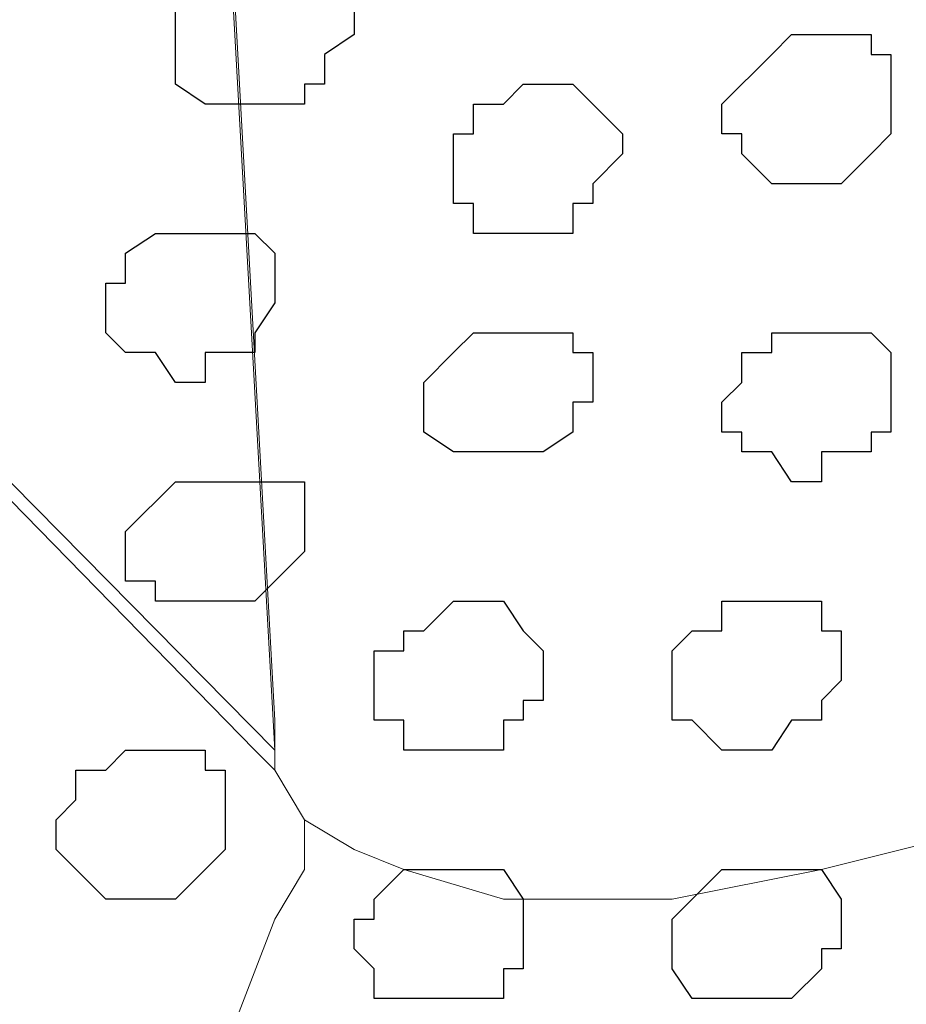
# Model space of a CAD drawing. Units: centimetres. Extents: x -8.7 to 9.3, y -9.1 to 13.4.
# Drawn here: x 0.3 to 0.5, y 1.7 to 1.9 of the extents above; entities that cross this region are included whole.
import ezdxf

# ---------------------------------------------------------------- set-up
doc = ezdxf.new("R2010")
doc.units = ezdxf.units.CM
doc.header["$MEASUREMENT"] = 0
doc.layers.add('Layer 1', color=7, linetype='Continuous')

msp = doc.modelspace()

# ---------------------------------------------------------------- linework, layer by layer
at = {"layer": 'Layer 1', "lineweight": 9}
for points, knots in [([(-5.76483, 0.00331), (-5.76483, 0.00331), (-5.86238, 0.22463), (-5.86238, 0.22463), (-5.86238, 0.22463), (1.48943, 3.50238), (1.48943, 3.50238), (1.48943, 3.50238), (1.48943, 3.50238), (1.48943, 3.24838), (1.48943, 3.24838), (1.48943, 3.24838), (1.48943, 3.24838), (-1.22262, 2.03519), (-3.33022, 1.09239)], [0.75, 0.75, 0.75, 0.75, 1, 1, 1, 1.25, 1.25, 1.25, 1.25, 1.5, 1.5, 1.5, 1.5, 1.6528594, 1.6528594, 1.6528594, 1.6528594]), ([(-2.43487, 0.47861), (-2.6771, 0.63585), (-3.13126, 0.93063), (-3.13126, 0.93063), (-3.13126, 0.93063), (-3.13126, 0.93063), (-2.68887, 1.12536), (-2.68887, 1.12536), (-2.68887, 1.12536), (1.48943, 3.00073), (1.48943, 3.00073), (1.48943, 3.00073), (1.48943, 3.00073), (1.48519, 2.08421), (1.48519, 2.08421), (1.48519, 2.08421), (1.48519, 2.08421), (0.64439, 1.70158), (-0.24184, 1.29826)], [0.6533373, 0.6533373, 0.6533373, 0.6533373, 0.8, 0.8, 0.8, 0.8, 1, 1, 1, 1.2, 1.2, 1.2, 1.2, 1.4, 1.4, 1.4, 1.4, 1.4944578, 1.4944578, 1.4944578, 1.4944578]), ([(0.36759, 1.70533), (0.36759, 1.70533), (0.33161, 2.34879), (0.33161, 2.34879), (0.33161, 2.34879), (0.33161, 2.34879), (0.32526, 2.35938), (0.32526, 2.35938), (0.32526, 2.35938), (0.32526, 2.35938), (0.32103, 2.36996), (0.32103, 2.36996), (0.32103, 2.36996), (0.32103, 2.36996), (0.31044, 2.37419), (0.31044, 2.37419), (0.31044, 2.37419), (0.31044, 2.37419), (0.30409, 2.38054), (0.30409, 2.38054), (0.30409, 2.38054), (0.30409, 2.38054), (0.27869, 2.38478), (0.27869, 2.38478), (0.27869, 2.38478), (0.27869, 2.38478), (0.24059, 2.38478), (0.24059, 2.38478), (0.24059, 2.38478), (0.24059, 2.38478), (0.20461, 2.38054), (0.20461, 2.38054), (0.20461, 2.38054), (0.20461, 2.38054), (0.16863, 2.36996), (0.16863, 2.36996), (0.16863, 2.36996), (0.16863, 2.36996), (0.12629, 2.35938), (0.12629, 2.35938), (0.12629, 2.35938), (0.12629, 2.35938), (0.08396, 2.33821), (0.08396, 2.33821), (0.08396, 2.33821), (0.08396, 2.33821), (0.04163, 2.32128), (0.04163, 2.32128), (0.04163, 2.32128), (0.04163, 2.32128), (-0.00071, 2.29588), (-0.00071, 2.29588), (-0.00071, 2.29588), (-0.00071, 2.29588), (-0.03246, 2.27471), (-0.03246, 2.27471), (-0.03246, 2.27471), (-0.03246, 2.27471), (-0.05997, 2.24719), (-0.05997, 2.24719), (-0.05997, 2.24719), (-0.05997, 2.24719), (-0.07902, 2.22603), (-0.07902, 2.22603), (-0.07902, 2.22603), (-0.07902, 2.22603), (-0.09596, 2.20698), (-0.09596, 2.20698), (-0.09596, 2.20698), (-0.09596, 2.20698), (-0.09596, 2.17946), (-0.09596, 2.17946), (-0.09596, 2.17946), (-0.09596, 2.17946), (-0.08961, 2.17523), (-0.08961, 2.17523), (-0.08961, 2.17523), (-0.08961, 2.17523), (-0.08537, 2.16464), (-0.08537, 2.16464), (-0.08537, 2.16464), (-0.08537, 2.16464), (0.36759, 1.70533), (0.36759, 1.70533)], [0, 0, 0, 0, 0.047619, 0.047619, 0.047619, 0.047619, 0.095238, 0.095238, 0.095238, 0.095238, 0.142857, 0.142857, 0.142857, 0.142857, 0.190476, 0.190476, 0.190476, 0.190476, 0.238095, 0.238095, 0.238095, 0.238095, 0.285714, 0.285714, 0.285714, 0.285714, 0.333333, 0.333333, 0.333333, 0.333333, 0.380952, 0.380952, 0.380952, 0.380952, 0.428571, 0.428571, 0.428571, 0.428571, 0.47619, 0.47619, 0.47619, 0.47619, 0.52381, 0.52381, 0.52381, 0.52381, 0.571429, 0.571429, 0.571429, 0.571429, 0.619048, 0.619048, 0.619048, 0.619048, 0.666667, 0.666667, 0.666667, 0.666667, 0.714286, 0.714286, 0.714286, 0.714286, 0.761905, 0.761905, 0.761905, 0.761905, 0.809524, 0.809524, 0.809524, 0.809524, 0.857143, 0.857143, 0.857143, 0.857143, 0.904762, 0.904762, 0.904762, 0.904762, 0.952381, 0.952381, 0.952381, 0.952381, 1, 1, 1, 1]), ([(0.33161, 2.35938), (0.33161, 2.35938), (0.78458, 1.89583), (0.78458, 1.89583), (0.78458, 1.89583), (0.78458, 1.89583), (0.78881, 1.88948), (0.78881, 1.88948), (0.78881, 1.88948), (0.78881, 1.88948), (0.79516, 1.87889), (0.79516, 1.87889), (0.79516, 1.87889), (0.79516, 1.87889), (0.79516, 1.86831), (0.79516, 1.86831), (0.79516, 1.86831), (0.79516, 1.86831), (0.78881, 1.85773), (0.78881, 1.85773), (0.78881, 1.85773), (0.78881, 1.85773), (0.77823, 1.83233), (0.77823, 1.83233), (0.77823, 1.83233), (0.77823, 1.83233), (0.75283, 1.81116), (0.75283, 1.81116), (0.75283, 1.81116), (0.75283, 1.81116), (0.72531, 1.78364), (0.72531, 1.78364), (0.72531, 1.78364), (0.72531, 1.78364), (0.68933, 1.76248), (0.68933, 1.76248), (0.68933, 1.76248), (0.68933, 1.76248), (0.65334, 1.73708), (0.65334, 1.73708), (0.65334, 1.73708), (0.65334, 1.73708), (0.61101, 1.72014), (0.61101, 1.72014), (0.61101, 1.72014), (0.61101, 1.72014), (0.56868, 1.70109), (0.56868, 1.70109), (0.56868, 1.70109), (0.56868, 1.70109), (0.52634, 1.69051), (0.52634, 1.69051), (0.52634, 1.69051), (0.52634, 1.69051), (0.48401, 1.67993), (0.48401, 1.67993), (0.48401, 1.67993), (0.48401, 1.67993), (0.45226, 1.67358), (0.45226, 1.67358), (0.45226, 1.67358), (0.45226, 1.67358), (0.41628, 1.67358), (0.41628, 1.67358), (0.41628, 1.67358), (0.41628, 1.67358), (0.39511, 1.67993), (0.39511, 1.67993), (0.39511, 1.67993), (0.39511, 1.67993), (0.38453, 1.68416), (0.38453, 1.68416), (0.38453, 1.68416), (0.38453, 1.68416), (0.37394, 1.69051), (0.37394, 1.69051), (0.37394, 1.69051), (0.37394, 1.69051), (0.36759, 1.70109), (0.36759, 1.70109), (0.36759, 1.70109), (0.36759, 1.70109), (0.36759, 1.71168), (0.36759, 1.71168), (0.36759, 1.71168), (0.36759, 1.71168), (0.33161, 2.35938), (0.33161, 2.35938)], [0, 0, 0, 0, 0.045455, 0.045455, 0.045455, 0.045455, 0.090909, 0.090909, 0.090909, 0.090909, 0.136364, 0.136364, 0.136364, 0.136364, 0.181818, 0.181818, 0.181818, 0.181818, 0.227273, 0.227273, 0.227273, 0.227273, 0.272727, 0.272727, 0.272727, 0.272727, 0.318182, 0.318182, 0.318182, 0.318182, 0.363636, 0.363636, 0.363636, 0.363636, 0.409091, 0.409091, 0.409091, 0.409091, 0.454545, 0.454545, 0.454545, 0.454545, 0.5, 0.5, 0.5, 0.5, 0.545455, 0.545455, 0.545455, 0.545455, 0.590909, 0.590909, 0.590909, 0.590909, 0.636364, 0.636364, 0.636364, 0.636364, 0.681818, 0.681818, 0.681818, 0.681818, 0.727273, 0.727273, 0.727273, 0.727273, 0.772727, 0.772727, 0.772727, 0.772727, 0.818182, 0.818182, 0.818182, 0.818182, 0.863636, 0.863636, 0.863636, 0.863636, 0.909091, 0.909091, 0.909091, 0.909091, 0.954545, 0.954545, 0.954545, 0.954545, 1, 1, 1, 1]), ([(-0.08961, 2.16888), (-0.08961, 2.16888), (0.36336, 1.70533), (0.36336, 1.70533), (0.36336, 1.70533), (0.36336, 1.70533), (0.36759, 1.70109), (0.36759, 1.70109), (0.36759, 1.70109), (0.36759, 1.70109), (0.37394, 1.69051), (0.37394, 1.69051), (0.37394, 1.69051), (0.37394, 1.69051), (0.37394, 1.67993), (0.37394, 1.67993), (0.37394, 1.67993), (0.37394, 1.67993), (0.36759, 1.66934), (0.36759, 1.66934), (0.36759, 1.66934), (0.36759, 1.66934), (0.35701, 1.64183), (0.35701, 1.64183), (0.35701, 1.64183), (0.35701, 1.64183), (0.33584, 1.62066), (0.33584, 1.62066), (0.33584, 1.62066), (0.33584, 1.62066), (0.30409, 1.59526), (0.30409, 1.59526), (0.30409, 1.59526), (0.30409, 1.59526), (0.27234, 1.57409), (0.27234, 1.57409), (0.27234, 1.57409), (0.27234, 1.57409), (0.23001, 1.54658), (0.23001, 1.54658), (0.23001, 1.54658), (0.23001, 1.54658), (0.19403, 1.53176), (0.19403, 1.53176), (0.19403, 1.53176), (0.19403, 1.53176), (0.15169, 1.51059), (0.15169, 1.51059), (0.15169, 1.51059), (0.15169, 1.51059), (0.10936, 1.50001), (0.10936, 1.50001), (0.10936, 1.50001), (0.10936, 1.50001), (0.06703, 1.48943), (0.06703, 1.48943), (0.06703, 1.48943), (0.06703, 1.48943), (0.03104, 1.48308), (0.03104, 1.48308), (0.03104, 1.48308), (0.03104, 1.48308), (-0.00071, 1.48308), (-0.00071, 1.48308), (-0.00071, 1.48308), (-0.00071, 1.48308), (-0.02822, 1.48943), (-0.02822, 1.48943), (-0.02822, 1.48943), (-0.02822, 1.48943), (-0.03881, 1.49366), (-0.03881, 1.49366), (-0.03881, 1.49366), (-0.03881, 1.49366), (-0.04304, 1.50001), (-0.04304, 1.50001), (-0.04304, 1.50001), (-0.04304, 1.50001), (-0.04939, 1.51059), (-0.04939, 1.51059), (-0.04939, 1.51059), (-0.04939, 1.51059), (-0.05362, 1.52118), (-0.05362, 1.52118), (-0.05362, 1.52118), (-0.05362, 1.52118), (-0.08961, 2.16888), (-0.08961, 2.16888)], [0, 0, 0, 0, 0.045455, 0.045455, 0.045455, 0.045455, 0.090909, 0.090909, 0.090909, 0.090909, 0.136364, 0.136364, 0.136364, 0.136364, 0.181818, 0.181818, 0.181818, 0.181818, 0.227273, 0.227273, 0.227273, 0.227273, 0.272727, 0.272727, 0.272727, 0.272727, 0.318182, 0.318182, 0.318182, 0.318182, 0.363636, 0.363636, 0.363636, 0.363636, 0.409091, 0.409091, 0.409091, 0.409091, 0.454545, 0.454545, 0.454545, 0.454545, 0.5, 0.5, 0.5, 0.5, 0.545455, 0.545455, 0.545455, 0.545455, 0.590909, 0.590909, 0.590909, 0.590909, 0.636364, 0.636364, 0.636364, 0.636364, 0.681818, 0.681818, 0.681818, 0.681818, 0.727273, 0.727273, 0.727273, 0.727273, 0.772727, 0.772727, 0.772727, 0.772727, 0.818182, 0.818182, 0.818182, 0.818182, 0.863636, 0.863636, 0.863636, 0.863636, 0.909091, 0.909091, 0.909091, 0.909091, 0.954545, 0.954545, 0.954545, 0.954545, 1, 1, 1, 1]), ([(1.48943, 1.95933), (1.48943, 1.95933), (-1.00781, 0.82479), (-1.00781, 0.82479), (-1.00781, 0.82479), (-1.00781, 0.82479), (-2.28671, 0.82479), (-2.28671, 0.82479), (-2.28671, 0.82479), (-2.28671, 0.82479), (-2.28671, 0.22578), (-2.28671, 0.22578), (-2.28671, 0.22578), (-2.28671, 0.22578), (-2.43487, 0.22578), (-2.43487, 0.22578), (-2.43487, 0.22578), (-2.43487, 0.22578), (-2.43487, 0.95179), (-2.43487, 0.95179), (-2.43487, 0.95179), (-2.43487, 0.95179), (-1.01247, 0.94756), (-1.01247, 0.94756), (-1.01247, 0.94756), (-1.01247, 0.94756), (1.48519, 2.08421), (1.48519, 2.08421), (1.48519, 2.08421), (1.48519, 2.08421), (1.48943, 1.95933), (1.48943, 1.95933)], [0, 0, 0, 0, 0.125, 0.125, 0.125, 0.125, 0.25, 0.25, 0.25, 0.25, 0.375, 0.375, 0.375, 0.375, 0.5, 0.5, 0.5, 0.5, 0.625, 0.625, 0.625, 0.625, 0.75, 0.75, 0.75, 0.75, 0.875, 0.875, 0.875, 0.875, 1, 1, 1, 1]), ([(-0.79657, 0.79304), (-0.79657, 0.79304), (1.48943, 1.81539), (1.48943, 1.81539), (1.48943, 1.81539), (1.48943, 1.81539), (1.48943, 1.22484), (1.48943, 1.22484), (1.48943, 1.22484), (1.48943, 1.22484), (-0.79657, 0.16651), (-0.79657, 0.16651), (-0.79657, 0.16651), (-0.79657, 0.16651), (-0.79657, 0.79304), (-0.79657, 0.79304)], [0, 0, 0, 0, 0.25, 0.25, 0.25, 0.25, 0.5, 0.5, 0.5, 0.5, 0.75, 0.75, 0.75, 0.75, 1, 1, 1, 1])]:
    msp.add_open_spline(points, degree=3, knots=knots, dxfattribs=at)
at = {"layer": 'Layer 1', "color": 254}
msp.add_open_spline([(-2.43487, 0.47858), (-2.6771, 0.63583), (-3.13126, 0.93063), (-3.13126, 0.93063), (-3.13126, 0.93063), (-3.13126, 0.93063), (-2.68887, 1.12536), (-2.68887, 1.12536), (-2.68887, 1.12536), (1.48943, 3.00073), (1.48943, 3.00073), (1.48943, 3.00073), (1.48943, 3.00073), (1.48519, 2.08421), (1.48519, 2.08421), (1.48519, 2.08421), (1.48519, 2.08421), (0.6445, 1.70162), (-0.24418, 1.2972)], degree=3, knots=[0.6533373, 0.6533373, 0.6533373, 0.6533373, 0.8, 0.8, 0.8, 0.8, 1, 1, 1, 1.2, 1.2, 1.2, 1.2, 1.4, 1.4, 1.4, 1.4, 1.4945406, 1.4945406, 1.4945406, 1.4945406], dxfattribs=at)
at = {"layer": 'Layer 1', "color": 7}
msp.add_open_spline([(1.48943, 1.95933), (1.48943, 1.95933), (-1.00781, 0.82479), (-1.00781, 0.82479), (-1.00781, 0.82479), (-1.00781, 0.82479), (-2.28671, 0.82479), (-2.28671, 0.82479), (-2.28671, 0.82479), (-2.28671, 0.82479), (-2.28671, 0.22578), (-2.28671, 0.22578), (-2.28671, 0.22578), (-2.28671, 0.22578), (-2.43487, 0.22578), (-2.43487, 0.22578), (-2.43487, 0.22578), (-2.43487, 0.22578), (-2.43487, 0.95179), (-2.43487, 0.95179), (-2.43487, 0.95179), (-2.43487, 0.95179), (-1.01247, 0.94756), (-1.01247, 0.94756), (-1.01247, 0.94756), (-1.01247, 0.94756), (1.48519, 2.08421), (1.48519, 2.08421), (1.48519, 2.08421), (1.48519, 2.08421), (1.48943, 1.95933), (1.48943, 1.95933)], degree=3, knots=[0, 0, 0, 0, 0.125, 0.125, 0.125, 0.125, 0.25, 0.25, 0.25, 0.25, 0.375, 0.375, 0.375, 0.375, 0.5, 0.5, 0.5, 0.5, 0.625, 0.625, 0.625, 0.625, 0.75, 0.75, 0.75, 0.75, 0.875, 0.875, 0.875, 0.875, 1, 1, 1, 1], dxfattribs=at)
at = {"layer": 'Layer 1', "color": 253}
for points, knots in [([(0.36759, 1.84291), (0.36759, 1.84291), (0.37394, 1.84291), (0.37394, 1.84291), (0.37394, 1.84291), (0.37394, 1.84291), (0.37394, 1.84714), (0.37394, 1.84714), (0.37394, 1.84714), (0.37394, 1.84714), (0.37818, 1.84714), (0.37818, 1.84714), (0.37818, 1.84714), (0.37818, 1.84714), (0.37818, 1.85349), (0.37818, 1.85349), (0.37818, 1.85349), (0.37818, 1.85349), (0.38453, 1.85773), (0.38453, 1.85773), (0.38453, 1.85773), (0.38453, 1.85773), (0.38453, 1.86408), (0.38453, 1.86408), (0.38453, 1.86408), (0.38453, 1.86408), (0.37818, 1.86408), (0.37818, 1.86408), (0.37818, 1.86408), (0.37818, 1.86408), (0.37818, 1.86831), (0.37818, 1.86831), (0.37818, 1.86831), (0.37818, 1.86831), (0.37394, 1.86831), (0.37394, 1.86831), (0.37394, 1.86831), (0.37394, 1.86831), (0.36759, 1.87466), (0.36759, 1.87466), (0.36759, 1.87466), (0.36759, 1.87466), (0.36336, 1.87466), (0.36336, 1.87466), (0.36336, 1.87466), (0.36336, 1.87466), (0.36336, 1.86831), (0.36336, 1.86831), (0.36336, 1.86831), (0.36336, 1.86831), (0.35278, 1.86831), (0.35278, 1.86831), (0.35278, 1.86831), (0.35278, 1.86831), (0.35278, 1.86408), (0.35278, 1.86408), (0.35278, 1.86408), (0.35278, 1.86408), (0.34643, 1.86408), (0.34643, 1.86408), (0.34643, 1.86408), (0.34643, 1.86408), (0.34643, 1.84714), (0.34643, 1.84714), (0.34643, 1.84714), (0.34643, 1.84714), (0.35278, 1.84291), (0.35278, 1.84291), (0.35278, 1.84291), (0.35278, 1.84291), (0.36759, 1.84291), (0.36759, 1.84291)], [0, 0, 0, 0, 0.055556, 0.055556, 0.055556, 0.055556, 0.111111, 0.111111, 0.111111, 0.111111, 0.166667, 0.166667, 0.166667, 0.166667, 0.222222, 0.222222, 0.222222, 0.222222, 0.277778, 0.277778, 0.277778, 0.277778, 0.333333, 0.333333, 0.333333, 0.333333, 0.388889, 0.388889, 0.388889, 0.388889, 0.444444, 0.444444, 0.444444, 0.444444, 0.5, 0.5, 0.5, 0.5, 0.555556, 0.555556, 0.555556, 0.555556, 0.611111, 0.611111, 0.611111, 0.611111, 0.666667, 0.666667, 0.666667, 0.666667, 0.722222, 0.722222, 0.722222, 0.722222, 0.777778, 0.777778, 0.777778, 0.777778, 0.833333, 0.833333, 0.833333, 0.833333, 0.888889, 0.888889, 0.888889, 0.888889, 0.944444, 0.944444, 0.944444, 0.944444, 1, 1, 1, 1]), ([(0.48824, 1.82598), (0.48824, 1.82598), (0.49459, 1.83233), (0.49459, 1.83233), (0.49459, 1.83233), (0.49459, 1.83233), (0.49883, 1.83656), (0.49883, 1.83656), (0.49883, 1.83656), (0.49883, 1.83656), (0.49883, 1.85349), (0.49883, 1.85349), (0.49883, 1.85349), (0.49883, 1.85349), (0.49459, 1.85349), (0.49459, 1.85349), (0.49459, 1.85349), (0.49459, 1.85349), (0.49459, 1.85773), (0.49459, 1.85773), (0.49459, 1.85773), (0.49459, 1.85773), (0.47766, 1.85773), (0.47766, 1.85773), (0.47766, 1.85773), (0.47766, 1.85773), (0.47343, 1.85349), (0.47343, 1.85349), (0.47343, 1.85349), (0.47343, 1.85349), (0.46284, 1.84291), (0.46284, 1.84291), (0.46284, 1.84291), (0.46284, 1.84291), (0.46284, 1.83656), (0.46284, 1.83656), (0.46284, 1.83656), (0.46284, 1.83656), (0.46708, 1.83656), (0.46708, 1.83656), (0.46708, 1.83656), (0.46708, 1.83656), (0.46708, 1.83233), (0.46708, 1.83233), (0.46708, 1.83233), (0.46708, 1.83233), (0.47343, 1.82598), (0.47343, 1.82598), (0.47343, 1.82598), (0.47343, 1.82598), (0.48824, 1.82598), (0.48824, 1.82598)], [0, 0, 0, 0, 0.076923, 0.076923, 0.076923, 0.076923, 0.153846, 0.153846, 0.153846, 0.153846, 0.230769, 0.230769, 0.230769, 0.230769, 0.307692, 0.307692, 0.307692, 0.307692, 0.384615, 0.384615, 0.384615, 0.384615, 0.461538, 0.461538, 0.461538, 0.461538, 0.538462, 0.538462, 0.538462, 0.538462, 0.615385, 0.615385, 0.615385, 0.615385, 0.692308, 0.692308, 0.692308, 0.692308, 0.769231, 0.769231, 0.769231, 0.769231, 0.846154, 0.846154, 0.846154, 0.846154, 0.923077, 0.923077, 0.923077, 0.923077, 1, 1, 1, 1]), ([(0.43109, 1.81539), (0.43109, 1.81539), (0.43109, 1.82174), (0.43109, 1.82174), (0.43109, 1.82174), (0.43109, 1.82174), (0.43533, 1.82174), (0.43533, 1.82174), (0.43533, 1.82174), (0.43533, 1.82174), (0.43533, 1.82598), (0.43533, 1.82598), (0.43533, 1.82598), (0.43533, 1.82598), (0.44168, 1.83233), (0.44168, 1.83233), (0.44168, 1.83233), (0.44168, 1.83233), (0.44168, 1.83656), (0.44168, 1.83656), (0.44168, 1.83656), (0.44168, 1.83656), (0.43533, 1.84291), (0.43533, 1.84291), (0.43533, 1.84291), (0.43533, 1.84291), (0.43109, 1.84714), (0.43109, 1.84714), (0.43109, 1.84714), (0.43109, 1.84714), (0.42051, 1.84714), (0.42051, 1.84714), (0.42051, 1.84714), (0.42051, 1.84714), (0.41628, 1.84291), (0.41628, 1.84291), (0.41628, 1.84291), (0.41628, 1.84291), (0.40993, 1.84291), (0.40993, 1.84291), (0.40993, 1.84291), (0.40993, 1.84291), (0.40993, 1.83656), (0.40993, 1.83656), (0.40993, 1.83656), (0.40993, 1.83656), (0.40569, 1.83656), (0.40569, 1.83656), (0.40569, 1.83656), (0.40569, 1.83656), (0.40569, 1.82174), (0.40569, 1.82174), (0.40569, 1.82174), (0.40569, 1.82174), (0.40993, 1.82174), (0.40993, 1.82174), (0.40993, 1.82174), (0.40993, 1.82174), (0.40993, 1.81539), (0.40993, 1.81539), (0.40993, 1.81539), (0.40993, 1.81539), (0.43109, 1.81539), (0.43109, 1.81539)], [0, 0, 0, 0, 0.0625, 0.0625, 0.0625, 0.0625, 0.125, 0.125, 0.125, 0.125, 0.1875, 0.1875, 0.1875, 0.1875, 0.25, 0.25, 0.25, 0.25, 0.3125, 0.3125, 0.3125, 0.3125, 0.375, 0.375, 0.375, 0.375, 0.4375, 0.4375, 0.4375, 0.4375, 0.5, 0.5, 0.5, 0.5, 0.5625, 0.5625, 0.5625, 0.5625, 0.625, 0.625, 0.625, 0.625, 0.6875, 0.6875, 0.6875, 0.6875, 0.75, 0.75, 0.75, 0.75, 0.8125, 0.8125, 0.8125, 0.8125, 0.875, 0.875, 0.875, 0.875, 0.9375, 0.9375, 0.9375, 0.9375, 1, 1, 1, 1]), ([(0.35701, 1.78999), (0.35701, 1.78999), (0.36336, 1.78999), (0.36336, 1.78999), (0.36336, 1.78999), (0.36336, 1.78999), (0.36336, 1.79423), (0.36336, 1.79423), (0.36336, 1.79423), (0.36336, 1.79423), (0.36759, 1.80058), (0.36759, 1.80058), (0.36759, 1.80058), (0.36759, 1.80058), (0.36759, 1.81116), (0.36759, 1.81116), (0.36759, 1.81116), (0.36759, 1.81116), (0.36336, 1.81539), (0.36336, 1.81539), (0.36336, 1.81539), (0.36336, 1.81539), (0.34219, 1.81539), (0.34219, 1.81539), (0.34219, 1.81539), (0.34219, 1.81539), (0.33584, 1.81116), (0.33584, 1.81116), (0.33584, 1.81116), (0.33584, 1.81116), (0.33584, 1.80481), (0.33584, 1.80481), (0.33584, 1.80481), (0.33584, 1.80481), (0.33161, 1.80481), (0.33161, 1.80481), (0.33161, 1.80481), (0.33161, 1.80481), (0.33161, 1.79423), (0.33161, 1.79423), (0.33161, 1.79423), (0.33161, 1.79423), (0.33584, 1.78999), (0.33584, 1.78999), (0.33584, 1.78999), (0.33584, 1.78999), (0.34219, 1.78999), (0.34219, 1.78999), (0.34219, 1.78999), (0.34219, 1.78999), (0.34643, 1.78364), (0.34643, 1.78364), (0.34643, 1.78364), (0.34643, 1.78364), (0.35278, 1.78364), (0.35278, 1.78364), (0.35278, 1.78364), (0.35278, 1.78364), (0.35278, 1.78999), (0.35278, 1.78999), (0.35278, 1.78999), (0.35278, 1.78999), (0.35701, 1.78999), (0.35701, 1.78999)], [0, 0, 0, 0, 0.0625, 0.0625, 0.0625, 0.0625, 0.125, 0.125, 0.125, 0.125, 0.1875, 0.1875, 0.1875, 0.1875, 0.25, 0.25, 0.25, 0.25, 0.3125, 0.3125, 0.3125, 0.3125, 0.375, 0.375, 0.375, 0.375, 0.4375, 0.4375, 0.4375, 0.4375, 0.5, 0.5, 0.5, 0.5, 0.5625, 0.5625, 0.5625, 0.5625, 0.625, 0.625, 0.625, 0.625, 0.6875, 0.6875, 0.6875, 0.6875, 0.75, 0.75, 0.75, 0.75, 0.8125, 0.8125, 0.8125, 0.8125, 0.875, 0.875, 0.875, 0.875, 0.9375, 0.9375, 0.9375, 0.9375, 1, 1, 1, 1]), ([(0.48824, 1.76883), (0.48824, 1.76883), (0.49459, 1.76883), (0.49459, 1.76883), (0.49459, 1.76883), (0.49459, 1.76883), (0.49459, 1.77306), (0.49459, 1.77306), (0.49459, 1.77306), (0.49459, 1.77306), (0.49883, 1.77306), (0.49883, 1.77306), (0.49883, 1.77306), (0.49883, 1.77306), (0.49883, 1.78999), (0.49883, 1.78999), (0.49883, 1.78999), (0.49883, 1.78999), (0.49459, 1.79423), (0.49459, 1.79423), (0.49459, 1.79423), (0.49459, 1.79423), (0.47343, 1.79423), (0.47343, 1.79423), (0.47343, 1.79423), (0.47343, 1.79423), (0.47343, 1.78999), (0.47343, 1.78999), (0.47343, 1.78999), (0.47343, 1.78999), (0.46708, 1.78999), (0.46708, 1.78999), (0.46708, 1.78999), (0.46708, 1.78999), (0.46708, 1.78364), (0.46708, 1.78364), (0.46708, 1.78364), (0.46708, 1.78364), (0.46284, 1.77941), (0.46284, 1.77941), (0.46284, 1.77941), (0.46284, 1.77941), (0.46284, 1.77306), (0.46284, 1.77306), (0.46284, 1.77306), (0.46284, 1.77306), (0.46708, 1.77306), (0.46708, 1.77306), (0.46708, 1.77306), (0.46708, 1.77306), (0.46708, 1.76883), (0.46708, 1.76883), (0.46708, 1.76883), (0.46708, 1.76883), (0.47343, 1.76883), (0.47343, 1.76883), (0.47343, 1.76883), (0.47343, 1.76883), (0.47766, 1.76248), (0.47766, 1.76248), (0.47766, 1.76248), (0.47766, 1.76248), (0.48401, 1.76248), (0.48401, 1.76248), (0.48401, 1.76248), (0.48401, 1.76248), (0.48401, 1.76883), (0.48401, 1.76883), (0.48401, 1.76883), (0.48401, 1.76883), (0.48824, 1.76883), (0.48824, 1.76883)], [0, 0, 0, 0, 0.055556, 0.055556, 0.055556, 0.055556, 0.111111, 0.111111, 0.111111, 0.111111, 0.166667, 0.166667, 0.166667, 0.166667, 0.222222, 0.222222, 0.222222, 0.222222, 0.277778, 0.277778, 0.277778, 0.277778, 0.333333, 0.333333, 0.333333, 0.333333, 0.388889, 0.388889, 0.388889, 0.388889, 0.444444, 0.444444, 0.444444, 0.444444, 0.5, 0.5, 0.5, 0.5, 0.555556, 0.555556, 0.555556, 0.555556, 0.611111, 0.611111, 0.611111, 0.611111, 0.666667, 0.666667, 0.666667, 0.666667, 0.722222, 0.722222, 0.722222, 0.722222, 0.777778, 0.777778, 0.777778, 0.777778, 0.833333, 0.833333, 0.833333, 0.833333, 0.888889, 0.888889, 0.888889, 0.888889, 0.944444, 0.944444, 0.944444, 0.944444, 1, 1, 1, 1]), ([(0.36336, 1.73708), (0.36336, 1.73708), (0.37394, 1.74766), (0.37394, 1.74766), (0.37394, 1.74766), (0.37394, 1.74766), (0.37394, 1.76248), (0.37394, 1.76248), (0.37394, 1.76248), (0.37394, 1.76248), (0.34643, 1.76248), (0.34643, 1.76248), (0.34643, 1.76248), (0.34643, 1.76248), (0.33584, 1.75189), (0.33584, 1.75189), (0.33584, 1.75189), (0.33584, 1.75189), (0.33584, 1.74131), (0.33584, 1.74131), (0.33584, 1.74131), (0.33584, 1.74131), (0.34219, 1.74131), (0.34219, 1.74131), (0.34219, 1.74131), (0.34219, 1.74131), (0.34219, 1.73708), (0.34219, 1.73708), (0.34219, 1.73708), (0.34219, 1.73708), (0.36336, 1.73708), (0.36336, 1.73708)], [0, 0, 0, 0, 0.125, 0.125, 0.125, 0.125, 0.25, 0.25, 0.25, 0.25, 0.375, 0.375, 0.375, 0.375, 0.5, 0.5, 0.5, 0.5, 0.625, 0.625, 0.625, 0.625, 0.75, 0.75, 0.75, 0.75, 0.875, 0.875, 0.875, 0.875, 1, 1, 1, 1]), ([(0.41628, 1.70533), (0.41628, 1.70533), (0.41628, 1.71168), (0.41628, 1.71168), (0.41628, 1.71168), (0.41628, 1.71168), (0.42051, 1.71168), (0.42051, 1.71168), (0.42051, 1.71168), (0.42051, 1.71168), (0.42051, 1.71591), (0.42051, 1.71591), (0.42051, 1.71591), (0.42051, 1.71591), (0.42474, 1.71591), (0.42474, 1.71591), (0.42474, 1.71591), (0.42474, 1.71591), (0.42474, 1.72649), (0.42474, 1.72649), (0.42474, 1.72649), (0.42474, 1.72649), (0.42051, 1.73073), (0.42051, 1.73073), (0.42051, 1.73073), (0.42051, 1.73073), (0.41628, 1.73708), (0.41628, 1.73708), (0.41628, 1.73708), (0.41628, 1.73708), (0.40569, 1.73708), (0.40569, 1.73708), (0.40569, 1.73708), (0.40569, 1.73708), (0.39934, 1.73073), (0.39934, 1.73073), (0.39934, 1.73073), (0.39934, 1.73073), (0.39511, 1.73073), (0.39511, 1.73073), (0.39511, 1.73073), (0.39511, 1.73073), (0.39511, 1.72649), (0.39511, 1.72649), (0.39511, 1.72649), (0.39511, 1.72649), (0.38876, 1.72649), (0.38876, 1.72649), (0.38876, 1.72649), (0.38876, 1.72649), (0.38876, 1.71168), (0.38876, 1.71168), (0.38876, 1.71168), (0.38876, 1.71168), (0.39511, 1.71168), (0.39511, 1.71168), (0.39511, 1.71168), (0.39511, 1.71168), (0.39511, 1.70533), (0.39511, 1.70533), (0.39511, 1.70533), (0.39511, 1.70533), (0.41628, 1.70533), (0.41628, 1.70533)], [0, 0, 0, 0, 0.0625, 0.0625, 0.0625, 0.0625, 0.125, 0.125, 0.125, 0.125, 0.1875, 0.1875, 0.1875, 0.1875, 0.25, 0.25, 0.25, 0.25, 0.3125, 0.3125, 0.3125, 0.3125, 0.375, 0.375, 0.375, 0.375, 0.4375, 0.4375, 0.4375, 0.4375, 0.5, 0.5, 0.5, 0.5, 0.5625, 0.5625, 0.5625, 0.5625, 0.625, 0.625, 0.625, 0.625, 0.6875, 0.6875, 0.6875, 0.6875, 0.75, 0.75, 0.75, 0.75, 0.8125, 0.8125, 0.8125, 0.8125, 0.875, 0.875, 0.875, 0.875, 0.9375, 0.9375, 0.9375, 0.9375, 1, 1, 1, 1]), ([(0.34643, 1.67358), (0.34643, 1.67358), (0.35278, 1.67993), (0.35278, 1.67993), (0.35278, 1.67993), (0.35278, 1.67993), (0.35701, 1.68416), (0.35701, 1.68416), (0.35701, 1.68416), (0.35701, 1.68416), (0.35701, 1.70109), (0.35701, 1.70109), (0.35701, 1.70109), (0.35701, 1.70109), (0.35278, 1.70109), (0.35278, 1.70109), (0.35278, 1.70109), (0.35278, 1.70109), (0.35278, 1.70533), (0.35278, 1.70533), (0.35278, 1.70533), (0.35278, 1.70533), (0.33584, 1.70533), (0.33584, 1.70533), (0.33584, 1.70533), (0.33584, 1.70533), (0.33161, 1.70109), (0.33161, 1.70109), (0.33161, 1.70109), (0.33161, 1.70109), (0.32526, 1.70109), (0.32526, 1.70109), (0.32526, 1.70109), (0.32526, 1.70109), (0.32526, 1.69474), (0.32526, 1.69474), (0.32526, 1.69474), (0.32526, 1.69474), (0.32103, 1.69051), (0.32103, 1.69051), (0.32103, 1.69051), (0.32103, 1.69051), (0.32103, 1.68416), (0.32103, 1.68416), (0.32103, 1.68416), (0.32103, 1.68416), (0.33161, 1.67358), (0.33161, 1.67358), (0.33161, 1.67358), (0.33161, 1.67358), (0.34643, 1.67358), (0.34643, 1.67358)], [0, 0, 0, 0, 0.076923, 0.076923, 0.076923, 0.076923, 0.153846, 0.153846, 0.153846, 0.153846, 0.230769, 0.230769, 0.230769, 0.230769, 0.307692, 0.307692, 0.307692, 0.307692, 0.384615, 0.384615, 0.384615, 0.384615, 0.461538, 0.461538, 0.461538, 0.461538, 0.538462, 0.538462, 0.538462, 0.538462, 0.615385, 0.615385, 0.615385, 0.615385, 0.692308, 0.692308, 0.692308, 0.692308, 0.769231, 0.769231, 0.769231, 0.769231, 0.846154, 0.846154, 0.846154, 0.846154, 0.923077, 0.923077, 0.923077, 0.923077, 1, 1, 1, 1]), ([(0.40993, 1.65241), (0.40993, 1.65241), (0.41628, 1.65241), (0.41628, 1.65241), (0.41628, 1.65241), (0.41628, 1.65241), (0.41628, 1.65876), (0.41628, 1.65876), (0.41628, 1.65876), (0.41628, 1.65876), (0.42051, 1.65876), (0.42051, 1.65876), (0.42051, 1.65876), (0.42051, 1.65876), (0.42051, 1.67358), (0.42051, 1.67358), (0.42051, 1.67358), (0.42051, 1.67358), (0.41628, 1.67993), (0.41628, 1.67993), (0.41628, 1.67993), (0.41628, 1.67993), (0.39511, 1.67993), (0.39511, 1.67993), (0.39511, 1.67993), (0.39511, 1.67993), (0.38876, 1.67358), (0.38876, 1.67358), (0.38876, 1.67358), (0.38876, 1.67358), (0.38876, 1.66934), (0.38876, 1.66934), (0.38876, 1.66934), (0.38876, 1.66934), (0.38453, 1.66934), (0.38453, 1.66934), (0.38453, 1.66934), (0.38453, 1.66934), (0.38453, 1.66299), (0.38453, 1.66299), (0.38453, 1.66299), (0.38453, 1.66299), (0.38876, 1.65876), (0.38876, 1.65876), (0.38876, 1.65876), (0.38876, 1.65876), (0.38876, 1.65241), (0.38876, 1.65241), (0.38876, 1.65241), (0.38876, 1.65241), (0.40993, 1.65241), (0.40993, 1.65241)], [0, 0, 0, 0, 0.076923, 0.076923, 0.076923, 0.076923, 0.153846, 0.153846, 0.153846, 0.153846, 0.230769, 0.230769, 0.230769, 0.230769, 0.307692, 0.307692, 0.307692, 0.307692, 0.384615, 0.384615, 0.384615, 0.384615, 0.461538, 0.461538, 0.461538, 0.461538, 0.538462, 0.538462, 0.538462, 0.538462, 0.615385, 0.615385, 0.615385, 0.615385, 0.692308, 0.692308, 0.692308, 0.692308, 0.769231, 0.769231, 0.769231, 0.769231, 0.846154, 0.846154, 0.846154, 0.846154, 0.923077, 0.923077, 0.923077, 0.923077, 1, 1, 1, 1]), ([(0.47343, 1.65241), (0.47343, 1.65241), (0.47766, 1.65241), (0.47766, 1.65241), (0.47766, 1.65241), (0.47766, 1.65241), (0.48401, 1.65876), (0.48401, 1.65876), (0.48401, 1.65876), (0.48401, 1.65876), (0.48401, 1.66299), (0.48401, 1.66299), (0.48401, 1.66299), (0.48401, 1.66299), (0.48824, 1.66299), (0.48824, 1.66299), (0.48824, 1.66299), (0.48824, 1.66299), (0.48824, 1.67358), (0.48824, 1.67358), (0.48824, 1.67358), (0.48824, 1.67358), (0.48401, 1.67993), (0.48401, 1.67993), (0.48401, 1.67993), (0.48401, 1.67993), (0.46284, 1.67993), (0.46284, 1.67993), (0.46284, 1.67993), (0.46284, 1.67993), (0.45226, 1.66934), (0.45226, 1.66934), (0.45226, 1.66934), (0.45226, 1.66934), (0.45226, 1.65876), (0.45226, 1.65876), (0.45226, 1.65876), (0.45226, 1.65876), (0.45649, 1.65241), (0.45649, 1.65241), (0.45649, 1.65241), (0.45649, 1.65241), (0.47343, 1.65241), (0.47343, 1.65241)], [0, 0, 0, 0, 0.090909, 0.090909, 0.090909, 0.090909, 0.181818, 0.181818, 0.181818, 0.181818, 0.272727, 0.272727, 0.272727, 0.272727, 0.363636, 0.363636, 0.363636, 0.363636, 0.454545, 0.454545, 0.454545, 0.454545, 0.545455, 0.545455, 0.545455, 0.545455, 0.636364, 0.636364, 0.636364, 0.636364, 0.727273, 0.727273, 0.727273, 0.727273, 0.818182, 0.818182, 0.818182, 0.818182, 0.909091, 0.909091, 0.909091, 0.909091, 1, 1, 1, 1])]:
    msp.add_open_spline(points, degree=3, knots=knots, dxfattribs=at)
at = {"layer": 'Layer 1', "color": 33}
msp.add_open_spline([(-0.79657, 0.79304), (-0.79657, 0.79304), (1.48943, 1.81539), (1.48943, 1.81539), (1.48943, 1.81539), (1.48943, 1.81539), (1.48943, 1.22484), (1.48943, 1.22484), (1.48943, 1.22484), (1.48943, 1.22484), (-0.79657, 0.16651), (-0.79657, 0.16651), (-0.79657, 0.16651), (-0.79657, 0.16651), (-0.79657, 0.79304), (-0.79657, 0.79304)], degree=3, knots=[0, 0, 0, 0, 0.25, 0.25, 0.25, 0.25, 0.5, 0.5, 0.5, 0.5, 0.75, 0.75, 0.75, 0.75, 1, 1, 1, 1], dxfattribs=at)
at = {"layer": 'Layer 1', "color": 8}
msp.add_open_spline([(0.42051, 1.76883), (0.42051, 1.76883), (0.42474, 1.76883), (0.42474, 1.76883), (0.42474, 1.76883), (0.42474, 1.76883), (0.43109, 1.77306), (0.43109, 1.77306), (0.43109, 1.77306), (0.43109, 1.77306), (0.43109, 1.77941), (0.43109, 1.77941), (0.43109, 1.77941), (0.43109, 1.77941), (0.43533, 1.77941), (0.43533, 1.77941), (0.43533, 1.77941), (0.43533, 1.77941), (0.43533, 1.78999), (0.43533, 1.78999), (0.43533, 1.78999), (0.43533, 1.78999), (0.43109, 1.78999), (0.43109, 1.78999), (0.43109, 1.78999), (0.43109, 1.78999), (0.43109, 1.79423), (0.43109, 1.79423), (0.43109, 1.79423), (0.43109, 1.79423), (0.40993, 1.79423), (0.40993, 1.79423), (0.40993, 1.79423), (0.40993, 1.79423), (0.40569, 1.78999), (0.40569, 1.78999), (0.40569, 1.78999), (0.40569, 1.78999), (0.39934, 1.78364), (0.39934, 1.78364), (0.39934, 1.78364), (0.39934, 1.78364), (0.39934, 1.77306), (0.39934, 1.77306), (0.39934, 1.77306), (0.39934, 1.77306), (0.40569, 1.76883), (0.40569, 1.76883), (0.40569, 1.76883), (0.40569, 1.76883), (0.42051, 1.76883), (0.42051, 1.76883)], degree=3, knots=[0, 0, 0, 0, 0.076923, 0.076923, 0.076923, 0.076923, 0.153846, 0.153846, 0.153846, 0.153846, 0.230769, 0.230769, 0.230769, 0.230769, 0.307692, 0.307692, 0.307692, 0.307692, 0.384615, 0.384615, 0.384615, 0.384615, 0.461538, 0.461538, 0.461538, 0.461538, 0.538462, 0.538462, 0.538462, 0.538462, 0.615385, 0.615385, 0.615385, 0.615385, 0.692308, 0.692308, 0.692308, 0.692308, 0.769231, 0.769231, 0.769231, 0.769231, 0.846154, 0.846154, 0.846154, 0.846154, 0.923077, 0.923077, 0.923077, 0.923077, 1, 1, 1, 1], dxfattribs=at)
at = {"layer": 'Layer 1', "color": 251}
msp.add_open_spline([(0.47766, 1.71168), (0.47766, 1.71168), (0.48401, 1.71168), (0.48401, 1.71168), (0.48401, 1.71168), (0.48401, 1.71168), (0.48401, 1.71591), (0.48401, 1.71591), (0.48401, 1.71591), (0.48401, 1.71591), (0.48824, 1.72014), (0.48824, 1.72014), (0.48824, 1.72014), (0.48824, 1.72014), (0.48824, 1.73073), (0.48824, 1.73073), (0.48824, 1.73073), (0.48824, 1.73073), (0.48401, 1.73073), (0.48401, 1.73073), (0.48401, 1.73073), (0.48401, 1.73073), (0.48401, 1.73708), (0.48401, 1.73708), (0.48401, 1.73708), (0.48401, 1.73708), (0.46284, 1.73708), (0.46284, 1.73708), (0.46284, 1.73708), (0.46284, 1.73708), (0.46284, 1.73073), (0.46284, 1.73073), (0.46284, 1.73073), (0.46284, 1.73073), (0.45649, 1.73073), (0.45649, 1.73073), (0.45649, 1.73073), (0.45649, 1.73073), (0.45226, 1.72649), (0.45226, 1.72649), (0.45226, 1.72649), (0.45226, 1.72649), (0.45226, 1.71168), (0.45226, 1.71168), (0.45226, 1.71168), (0.45226, 1.71168), (0.45649, 1.71168), (0.45649, 1.71168), (0.45649, 1.71168), (0.45649, 1.71168), (0.46284, 1.70533), (0.46284, 1.70533), (0.46284, 1.70533), (0.46284, 1.70533), (0.47343, 1.70533), (0.47343, 1.70533), (0.47343, 1.70533), (0.47343, 1.70533), (0.47766, 1.71168), (0.47766, 1.71168)], degree=3, knots=[0, 0, 0, 0, 0.066667, 0.066667, 0.066667, 0.066667, 0.133333, 0.133333, 0.133333, 0.133333, 0.2, 0.2, 0.2, 0.2, 0.266667, 0.266667, 0.266667, 0.266667, 0.333333, 0.333333, 0.333333, 0.333333, 0.4, 0.4, 0.4, 0.4, 0.466667, 0.466667, 0.466667, 0.466667, 0.533333, 0.533333, 0.533333, 0.533333, 0.6, 0.6, 0.6, 0.6, 0.666667, 0.666667, 0.666667, 0.666667, 0.733333, 0.733333, 0.733333, 0.733333, 0.8, 0.8, 0.8, 0.8, 0.866667, 0.866667, 0.866667, 0.866667, 0.933333, 0.933333, 0.933333, 0.933333, 1, 1, 1, 1], dxfattribs=at)

doc.saveas('drawing.dxf')
